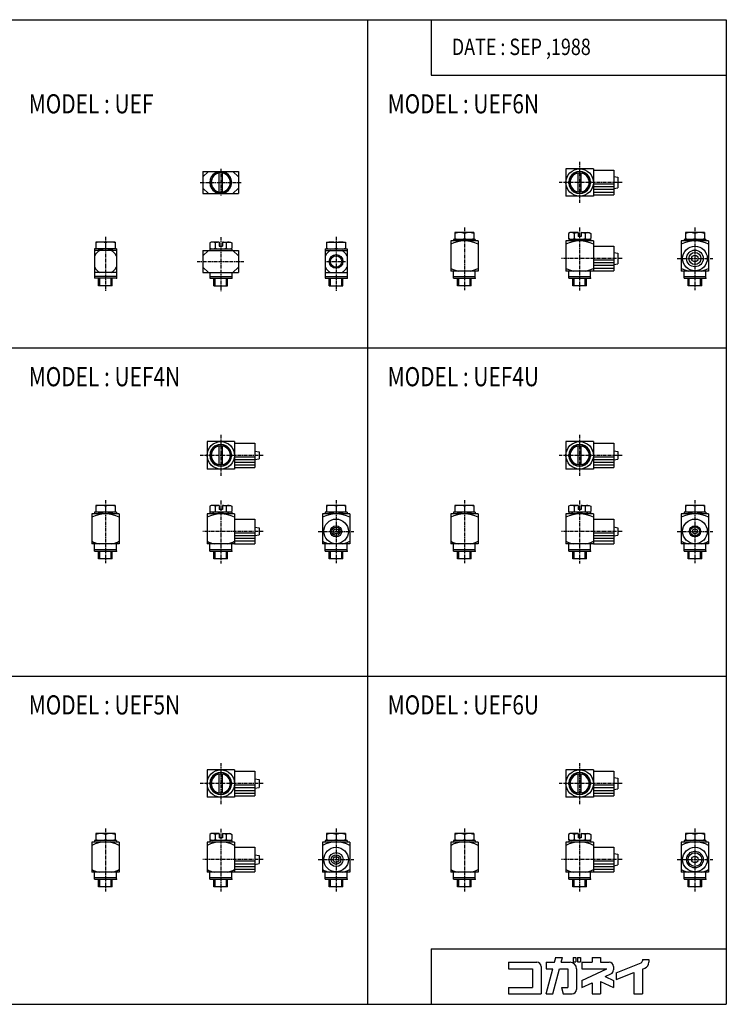
# Model space of a CAD drawing. Extents: x -262 to 262, y -180 to 180.
# Drawn here: x 4 to 262, y -180 to 180 of the extents above; entities that cross this region are included whole.
import ezdxf

# ---------------------------------------------------------------- set-up
doc = ezdxf.new("R2010")
doc.units = 0
doc.linetypes.add('CENTER', pattern=[2, 1.25, -0.25, 0.25, -0.25])
doc.layers.get('0').update_dxf_attribs({"linetype": 'CONTINUOUS'})
doc.styles.get("Standard").update_dxf_attribs({"font": 'TXT', "bigfont": 'BIGFONT'})

msp = doc.modelspace()

# ---------------------------------------------------------------- linework, layer by layer
at = {"color": 7, "linetype": 'CONTINUOUS'}
for p, q in [((-262.2472, 180), (262.2472, 180)), ((131.1236, 180), (131.1236, -180)), ((154.382, 180), (154.382, 159.7753)), ((262.2472, 180), (262.2472, -180)), ((154.382, 159.7753), (262.2472, 159.7753)), ((71.05138, 124.4933), (84.05138, 124.4933)), ((71.05138, 124.4933), (71.05138, 116.4933)), ((73.11293, 124.4933), (71.05138, 122.5549)), ((75.53064, 123.9934), (73.50991, 120.4934)), ((79.57212, 123.9934), (75.53067, 123.9934)), ((76.95138, 116.9933), (76.95138, 123.9933)), ((78.15137, 116.9933), (78.15137, 123.9933)), ((81.59286, 120.4933), (79.57213, 123.9933)), ((81.98982, 124.4933), (84.05138, 122.5548)), ((84.05138, 124.4933), (84.05138, 116.4933)), ((203.675, 125.4933), (203.675, 115.4933)), ((213.675, 125.4933), (203.675, 125.4933)), ((204.6335, 120.4933), (206.6543, 123.9933)), ((206.6543, 123.9934), (210.6957, 123.9934)), ((208.075, 116.9933), (208.075, 123.9933)), ((209.275, 116.9933), (209.275, 123.9933)), ((210.6958, 123.9934), (212.7165, 120.4934)), ((213.675, 125.4933), (213.675, 115.4933)), ((213.675, 124.9933), (221.175, 124.9933)), ((221.175, 124.9933), (221.175, 115.9933)), ((221.175, 122.6933), (222.675, 122.4289)), ((222.675, 122.4288), (222.675, 118.5578)), ((73.50995, 120.4933), (75.53068, 116.9933)), ((79.57211, 116.9933), (81.59283, 120.4933)), ((206.6543, 116.9933), (204.6335, 120.4933)), ((212.7165, 120.4933), (210.6958, 116.9933)), ((213.675, 119.9933), (221.175, 119.9933)), ((213.675, 118.9933), (221.175, 118.9933)), ((73.11293, 116.4933), (71.05138, 118.4317)), ((71.05138, 116.4933), (84.05138, 116.4933)), ((75.53069, 116.9934), (79.57214, 116.9934)), ((81.98982, 116.4933), (84.05137, 118.4317)), ((213.675, 115.4933), (203.675, 115.4933)), ((210.6957, 116.9934), (206.6543, 116.9934)), ((213.675, 117.9933), (221.175, 117.9933)), ((213.675, 116.9933), (221.175, 116.9933)), ((213.675, 115.9933), (221.175, 115.9933)), ((221.175, 118.2933), (222.675, 118.5578)), ((170.0513, 102.1933), (163.0513, 102.1933)), ((163.0513, 102.1933), (163.0513, 99.6933)), ((166.5513, 101.8807), (166.5513, 100.0059)), ((170.0513, 102.1933), (170.0513, 99.6933)), ((205.1749, 102.1933), (204.6335, 101.8807)), ((204.6335, 101.8807), (204.6335, 100.0059)), ((208.0749, 102.1933), (205.1749, 102.1933)), ((206.6542, 101.8807), (206.6542, 100.0059)), ((208.0749, 102.1933), (208.0749, 100.6933)), ((209.2749, 102.1933), (209.2749, 100.6933)), ((209.2749, 102.1933), (212.1749, 102.1933)), ((210.6957, 101.8807), (210.6957, 100.0059)), ((212.1749, 102.1933), (212.7164, 101.8806)), ((212.7164, 101.8807), (212.7164, 100.0059)), ((254.2986, 102.1933), (247.2986, 102.1933)), ((247.2986, 102.1933), (247.2986, 99.69328)), ((250.7986, 101.8807), (250.7986, 100.0059)), ((254.2986, 102.1933), (254.2986, 99.69328)), ((38.92772, 98.6933), (31.92772, 98.6933)), ((31.92772, 98.6933), (31.92772, 96.1933)), ((35.42772, 98.38069), (35.42772, 96.50591)), ((38.92772, 98.6933), (38.92772, 96.1933)), ((73.50986, 98.38067), (73.50986, 96.50591)), ((74.05133, 98.69327), (73.50988, 98.38066)), ((76.95133, 98.69328), (74.05133, 98.69328)), ((75.53059, 98.38068), (75.53059, 96.50589)), ((76.95133, 98.69328), (76.95133, 97.19328)), ((78.15133, 98.69328), (81.05133, 98.69328)), ((78.15133, 98.69328), (78.15133, 97.19328)), ((79.57206, 98.38068), (79.57206, 96.50589)), ((81.05133, 98.69328), (81.59278, 98.38068)), ((81.59278, 98.38068), (81.59278, 96.5059)), ((116.1749, 98.69328), (116.1749, 96.19328)), ((116.1749, 98.69328), (123.1749, 98.69328)), ((119.6749, 98.38068), (119.6749, 96.50589)), ((123.1749, 98.69328), (123.1749, 96.19328)), ((171.5513, 99.0933), (161.5513, 99.0933)), ((161.5513, 99.0933), (161.5513, 88.0933)), ((162.5513, 99.6933), (162.5513, 99.0933)), ((170.5513, 99.6933), (162.5513, 99.6933)), ((170.5513, 99.6933), (170.5513, 99.0933)), ((171.5513, 99.0933), (171.5513, 88.0933)), ((213.6749, 99.09328), (203.6749, 99.09328)), ((203.6749, 99.09328), (203.6749, 88.09328)), ((205.1749, 99.69325), (204.6335, 100.0059)), ((212.6749, 99.69328), (204.6749, 99.69328)), ((204.6749, 99.69328), (204.6749, 99.09328)), ((209.2749, 100.6933), (208.0749, 100.6933)), ((212.1749, 99.69328), (212.7164, 100.0059)), ((212.6749, 99.69328), (212.6749, 99.09328)), ((213.6749, 99.09328), (213.6749, 88.09328)), ((255.7986, 99.09328), (245.7986, 99.09328)), ((245.7986, 99.09328), (245.7986, 88.09328)), ((246.7986, 99.69328), (246.7986, 99.09328)), ((254.7986, 99.69328), (246.7986, 99.69328)), ((254.7986, 99.69328), (254.7986, 99.09328)), ((255.7986, 99.09328), (255.7986, 88.09328)), ((31.42772, 96.1933), (31.42772, 85.4933)), ((39.42772, 96.1933), (31.42772, 96.1933)), ((39.42772, 95.5933), (31.42772, 95.5933)), ((39.42772, 96.1933), (39.42772, 85.4933)), ((71.05133, 95.59328), (71.05133, 87.59328)), ((71.05133, 95.59328), (84.05133, 95.59328)), ((73.11289, 95.59329), (71.05134, 93.65485)), ((74.05132, 96.19328), (73.50987, 96.50589)), ((73.55133, 96.19328), (81.55133, 96.19328)), ((73.55133, 96.19328), (73.55133, 95.59328)), ((76.95133, 97.19328), (78.15133, 97.19328)), ((81.05132, 96.19328), (81.59277, 96.50588)), ((81.55133, 96.19328), (81.55133, 95.59328)), ((81.98978, 95.59329), (84.05133, 93.65485)), ((84.05133, 95.59328), (84.05133, 87.59328)), ((115.6749, 96.19328), (115.6749, 85.49329)), ((115.6749, 96.19328), (123.6749, 96.19328)), ((115.6749, 95.59328), (123.6749, 95.59328)), ((123.6749, 96.19328), (123.6749, 85.49329)), ((213.6749, 97.19328), (221.1749, 97.19328)), ((221.1749, 97.19328), (221.1749, 88.19328)), ((221.175, 94.89331), (222.675, 94.62882)), ((222.6749, 94.6288), (222.6749, 90.75778)), ((213.6749, 92.19328), (221.1749, 92.19328)), ((213.6749, 91.19328), (221.1749, 91.19328)), ((213.6749, 90.19328), (221.1749, 90.19328)), ((221.1749, 90.49328), (222.6749, 90.75777)), ((39.42772, 87.5933), (31.42772, 87.5933)), ((73.11288, 87.59328), (71.05133, 89.53173)), ((71.05133, 87.59328), (84.05133, 87.59328)), ((73.55133, 87.59328), (73.55133, 85.49329)), ((81.55133, 87.59328), (81.55133, 85.49329)), ((81.98978, 87.59329), (84.05133, 89.53174)), ((115.6749, 87.59328), (123.6749, 87.59328)), ((171.5513, 88.0933), (161.5513, 88.0933)), ((162.5513, 85.4933), (162.5513, 88.0933)), ((170.5513, 85.4933), (170.5513, 88.0933)), ((213.6749, 88.09328), (203.6749, 88.09328)), ((204.6749, 85.49329), (204.6749, 88.09328)), ((212.6749, 85.49329), (212.6749, 88.09328)), ((213.6749, 89.19328), (221.1749, 89.19328)), ((213.6749, 88.19328), (221.1749, 88.19328)), ((255.7986, 88.09328), (245.7986, 88.09328)), ((246.7986, 85.49329), (246.7986, 88.09328)), ((254.7986, 85.49329), (254.7986, 88.09328)), ((39.42772, 86.0933), (31.42772, 86.0933)), ((39.42772, 85.4933), (31.42772, 85.4933)), ((32.92772, 82.6933), (32.92772, 85.4933)), ((33.36072, 82.6933), (33.36072, 85.4933)), ((37.49472, 82.6933), (37.49472, 85.4933)), ((37.92772, 82.6933), (37.92772, 85.4933)), ((73.55133, 86.09328), (81.55133, 86.09328)), ((73.55133, 85.49329), (81.55133, 85.49329)), ((75.05133, 82.69328), (75.05133, 85.49329)), ((75.48433, 82.69328), (75.48433, 85.49329)), ((79.61833, 82.69328), (79.61833, 85.49329)), ((80.05133, 82.69328), (80.05133, 85.49329)), ((115.6749, 86.09328), (123.6749, 86.09328)), ((115.6749, 85.49329), (123.6749, 85.49329)), ((117.1749, 82.69328), (117.1749, 85.49329)), ((117.6079, 82.69328), (117.6079, 85.49329)), ((121.7419, 82.69328), (121.7419, 85.49329)), ((122.1749, 82.69328), (122.1749, 85.49329)), ((162.5513, 86.0933), (170.5513, 86.0933)), ((162.5513, 85.4933), (170.5513, 85.4933)), ((164.0513, 82.6933), (164.0513, 85.4933)), ((164.4843, 82.6933), (164.4843, 85.4933)), ((168.6183, 82.6933), (168.6183, 85.4933)), ((169.0513, 82.6933), (169.0513, 85.4933)), ((204.6749, 86.09328), (212.6749, 86.09328)), ((204.6749, 85.49329), (212.6749, 85.49329)), ((206.1749, 82.69328), (206.1749, 85.49329)), ((206.6079, 82.69328), (206.6079, 85.49329)), ((210.7419, 82.69328), (210.7419, 85.49329)), ((211.1749, 82.69328), (211.1749, 85.49329)), ((246.7986, 86.09328), (254.7986, 86.09328)), ((246.7986, 85.49329), (254.7986, 85.49329)), ((248.2986, 82.69328), (248.2986, 85.49329)), ((248.7316, 82.69328), (248.7316, 85.49329)), ((252.8656, 82.69328), (252.8656, 85.49329)), ((253.2986, 82.69328), (253.2986, 85.49329)), ((37.92772, 82.6933), (32.92772, 82.6933)), ((75.05133, 82.69328), (80.05133, 82.69328)), ((117.1749, 82.69328), (122.1749, 82.69328)), ((169.0513, 82.6933), (164.0513, 82.6933)), ((211.1749, 82.69328), (206.1749, 82.69328)), ((253.2986, 82.69328), (248.2986, 82.69328)), ((0, 60.00002), (262.2472, 60.00002)), ((72.55139, 25.71802), (72.55139, 15.71802)), ((82.55139, 25.71802), (72.55139, 25.71802)), ((82.55139, 25.71802), (82.55139, 15.71802)), ((82.55139, 25.21802), (90.05139, 25.21802)), ((90.05139, 25.21802), (90.05139, 16.21802)), ((203.675, 25.71804), (203.675, 15.71804)), ((213.675, 25.71804), (203.675, 25.71804)), ((213.675, 25.71804), (213.675, 15.71804)), ((213.675, 25.21804), (221.175, 25.21804)), ((221.175, 25.21804), (221.175, 16.21804)), ((73.50993, 20.71802), (75.53065, 24.21803)), ((75.53066, 24.21807), (79.57211, 24.21807)), ((76.95139, 17.21803), (76.95139, 24.21805)), ((78.15139, 17.21804), (78.15139, 24.21805)), ((79.57215, 24.21806), (81.59288, 20.71806)), ((90.0514, 22.21804), (91.5514, 21.95355)), ((91.55139, 21.95353), (91.55139, 19.48251)), ((204.6336, 20.71803), (206.6543, 24.21803)), ((206.6543, 24.21808), (210.6958, 24.21808)), ((208.075, 17.21805), (208.075, 24.21806)), ((209.275, 17.21805), (209.275, 24.21806)), ((210.6958, 24.21807), (212.7165, 20.71807)), ((221.175, 22.32989), (222.675, 22.0654)), ((222.675, 22.06538), (222.675, 19.37069)), ((75.53065, 17.21803), (73.50993, 20.71802)), ((81.59285, 20.71804), (79.57212, 17.21803)), ((82.55139, 20.21802), (90.05139, 20.21802)), ((82.55139, 19.21802), (90.05139, 19.21802)), ((82.55139, 18.21802), (90.05139, 18.21802)), ((90.05138, 19.21802), (91.55138, 19.48251)), ((206.6543, 17.21804), (204.6335, 20.71803)), ((212.7165, 20.71806), (210.6958, 17.21806)), ((213.675, 20.21804), (221.175, 20.21804)), ((213.675, 19.21804), (221.175, 19.21804)), ((213.675, 18.21804), (221.175, 18.21804)), ((221.175, 19.10621), (222.675, 19.3707)), ((82.55139, 15.71802), (72.55139, 15.71802)), ((79.57212, 17.21807), (75.53066, 17.21807)), ((82.55139, 17.21802), (90.05139, 17.21802)), ((82.55139, 16.21802), (90.05139, 16.21802)), ((213.675, 15.71804), (203.675, 15.71804)), ((210.6958, 17.21808), (206.6543, 17.21808)), ((213.675, 17.21804), (221.175, 17.21804)), ((213.675, 16.21804), (221.175, 16.21804)), ((38.92772, 2.41802), (31.92772, 2.41802)), ((31.92772, 2.41802), (31.92772, -0.08198)), ((35.42772, 2.10541), (35.42772, 0.23062)), ((38.92772, 2.41802), (38.92772, -0.08198)), ((74.05131, -0.082), (73.50986, 0.2306)), ((74.05133, 2.41801), (73.50988, 2.1054)), ((73.50988, 2.1054), (73.50988, 0.23061)), ((76.95133, 2.418), (74.05133, 2.418)), ((75.5306, 2.1054), (75.5306, 0.23061)), ((76.95133, 2.418), (76.95133, 0.918)), ((78.15133, 0.918), (76.95133, 0.918)), ((78.15133, 2.418), (78.15133, 0.918)), ((78.15133, 2.418), (81.05133, 2.418)), ((79.57207, 2.1054), (79.57207, 0.23061)), ((81.05132, 2.41799), (81.59277, 2.10539)), ((81.05133, -0.08199), (81.59278, 0.23061)), ((81.5928, 2.10539), (81.5928, 0.23062)), ((123.1749, 2.418), (116.1749, 2.418)), ((116.1749, 2.418), (116.1749, -0.082)), ((119.6749, 2.1054), (119.6749, 0.23061)), ((123.1749, 2.418), (123.1749, -0.082)), ((170.0513, 2.41802), (163.0513, 2.41802)), ((163.0513, 2.41802), (163.0513, -0.08198)), ((166.5513, 2.10541), (166.5513, 0.23062)), ((170.0513, 2.41802), (170.0513, -0.08198)), ((205.1749, 2.41801), (204.6335, 2.10541)), ((204.6335, 2.1054), (204.6335, 0.23061)), ((205.1749, -0.08202), (204.6335, 0.23059)), ((208.0749, 2.418), (205.1749, 2.418)), ((206.6542, 2.1054), (206.6542, 0.23061)), ((208.0749, 2.418), (208.0749, 0.918)), ((209.2749, 0.918), (208.0749, 0.918)), ((209.2749, 2.418), (209.2749, 0.918)), ((209.2749, 2.418), (212.1749, 2.418)), ((210.6957, 2.1054), (210.6957, 0.23061)), ((212.1749, 2.41798), (212.7164, 2.10537)), ((212.1749, -0.082), (212.7164, 0.2306)), ((212.7164, 2.10539), (212.7164, 0.23062)), ((254.2986, 2.418), (247.2986, 2.418)), ((247.2986, 2.418), (247.2986, -0.082)), ((250.7986, 2.1054), (250.7986, 0.23061)), ((254.2986, 2.418), (254.2986, -0.082)), ((40.42772, -0.68198), (30.42772, -0.68198)), ((30.42772, -0.68198), (30.42772, -11.68198)), ((31.42772, -0.08198), (31.42772, -0.68198)), ((39.42772, -0.08198), (31.42772, -0.08198)), ((39.42772, -0.08198), (39.42772, -0.68198)), ((40.42772, -0.68198), (40.42772, -11.68198)), ((82.55133, -0.682), (72.55133, -0.682)), ((72.55133, -0.682), (72.55133, -11.682)), ((81.55133, -0.082), (73.55133, -0.082)), ((73.55133, -0.082), (73.55133, -0.682)), ((81.55133, -0.082), (81.55133, -0.682)), ((82.55133, -0.682), (82.55133, -11.682)), ((82.55133, -2.582), (90.05133, -2.582)), ((90.05133, -2.582), (90.05133, -11.582)), ((124.6749, -0.682), (114.6749, -0.682)), ((114.6749, -0.682), (114.6749, -11.682)), ((115.6749, -0.082), (115.6749, -0.682)), ((123.6749, -0.082), (115.6749, -0.082)), ((123.6749, -0.082), (123.6749, -0.682)), ((124.6749, -0.682), (124.6749, -11.682)), ((171.5513, -0.68198), (161.5513, -0.68198)), ((161.5513, -0.68198), (161.5513, -11.68198)), ((162.5513, -0.08198), (162.5513, -0.68198)), ((170.5513, -0.08198), (162.5513, -0.08198)), ((170.5513, -0.08198), (170.5513, -0.68198)), ((171.5513, -0.68198), (171.5513, -11.68198)), ((213.6749, -0.682), (203.6749, -0.682)), ((203.6749, -0.682), (203.6749, -11.682)), ((212.6749, -0.082), (204.6749, -0.082)), ((204.6749, -0.082), (204.6749, -0.682)), ((212.6749, -0.082), (212.6749, -0.682)), ((213.6749, -0.682), (213.6749, -11.682)), ((213.6749, -2.582), (221.1749, -2.582)), ((221.1749, -2.582), (221.1749, -11.582)), ((255.7986, -0.682), (245.7986, -0.682)), ((245.7986, -0.682), (245.7986, -11.682)), ((246.7986, -0.082), (246.7986, -0.682)), ((254.7986, -0.082), (246.7986, -0.082)), ((254.7986, -0.082), (254.7986, -0.682)), ((255.7986, -0.682), (255.7986, -11.682)), ((90.05133, -5.58199), (91.55133, -5.84648)), ((91.55133, -5.84649), (91.55133, -8.31751)), ((221.175, -5.47016), (222.675, -5.73465)), ((222.6749, -5.73465), (222.6749, -8.42934)), ((82.55133, -7.582), (90.05133, -7.582)), ((82.55133, -8.582), (90.05133, -8.582)), ((82.55133, -9.582), (90.05133, -9.582)), ((82.55133, -10.582), (90.05133, -10.582)), ((90.05132, -8.582), (91.55132, -8.31751)), ((213.6749, -7.582), (221.1749, -7.582)), ((213.6749, -8.582), (221.1749, -8.582)), ((213.6749, -9.582), (221.1749, -9.582)), ((213.6749, -10.582), (221.1749, -10.582)), ((221.175, -8.69383), (222.675, -8.42934)), ((40.42772, -11.68198), (30.42772, -11.68198)), ((31.42772, -14.28198), (31.42772, -11.68198)), ((31.42772, -13.68198), (39.42772, -13.68198)), ((31.42772, -14.28198), (39.42772, -14.28198)), ((32.92772, -17.08198), (32.92772, -14.28198)), ((33.36072, -17.08198), (33.36072, -14.28198)), ((37.49472, -17.08198), (37.49472, -14.28198)), ((37.92772, -17.08198), (37.92772, -14.28198)), ((39.42772, -14.28198), (39.42772, -11.68198)), ((82.55133, -11.682), (72.55133, -11.682)), ((73.55133, -14.282), (73.55133, -11.682)), ((73.55133, -13.682), (81.55133, -13.682)), ((73.55133, -14.282), (81.55133, -14.282)), ((75.05133, -17.082), (75.05133, -14.282)), ((75.48433, -17.082), (75.48433, -14.282)), ((79.61833, -17.082), (79.61833, -14.282)), ((80.05133, -17.082), (80.05133, -14.282)), ((81.55133, -14.282), (81.55133, -11.682)), ((82.55133, -11.582), (90.05133, -11.582)), ((124.6749, -11.682), (114.6749, -11.682)), ((115.6749, -14.282), (115.6749, -11.682)), ((115.6749, -13.682), (123.6749, -13.682)), ((115.6749, -14.282), (123.6749, -14.282)), ((117.1749, -17.082), (117.1749, -14.282)), ((117.6079, -17.082), (117.6079, -14.282)), ((121.7419, -17.082), (121.7419, -14.282)), ((122.1749, -17.082), (122.1749, -14.282)), ((123.6749, -14.282), (123.6749, -11.682)), ((171.5513, -11.68198), (161.5513, -11.68198)), ((162.5513, -14.28198), (162.5513, -11.68198)), ((162.5513, -13.68198), (170.5513, -13.68198)), ((162.5513, -14.28198), (170.5513, -14.28198)), ((164.0513, -17.08198), (164.0513, -14.28198)), ((164.4843, -17.08198), (164.4843, -14.28198)), ((168.6183, -17.08198), (168.6183, -14.28198)), ((169.0513, -17.08198), (169.0513, -14.28198)), ((170.5513, -14.28198), (170.5513, -11.68198)), ((213.6749, -11.682), (203.6749, -11.682)), ((204.6749, -14.282), (204.6749, -11.682)), ((204.6749, -13.682), (212.6749, -13.682)), ((204.6749, -14.282), (212.6749, -14.282)), ((206.1749, -17.082), (206.1749, -14.282)), ((206.6079, -17.082), (206.6079, -14.282)), ((210.7419, -17.082), (210.7419, -14.282)), ((211.1749, -17.082), (211.1749, -14.282)), ((212.6749, -14.282), (212.6749, -11.682)), ((213.6749, -11.582), (221.1749, -11.582)), ((255.7986, -11.682), (245.7986, -11.682)), ((246.7986, -14.282), (246.7986, -11.682)), ((246.7986, -13.682), (254.7986, -13.682)), ((246.7986, -14.282), (254.7986, -14.282)), ((248.2986, -17.082), (248.2986, -14.282)), ((248.7316, -17.082), (248.7316, -14.282)), ((252.8656, -17.082), (252.8656, -14.282)), ((253.2986, -17.082), (253.2986, -14.282)), ((254.7986, -14.282), (254.7986, -11.682)), ((37.92772, -17.08198), (32.92772, -17.08198)), ((80.05133, -17.082), (75.05133, -17.082)), ((122.1749, -17.082), (117.1749, -17.082)), ((169.0513, -17.08198), (164.0513, -17.08198)), ((211.1749, -17.082), (206.1749, -17.082)), ((253.2986, -17.082), (248.2986, -17.082)), ((0, -60.00002), (262.2472, -60.00002)), ((72.55139, -94.28201), (72.55139, -104.282)), ((82.55139, -94.28201), (72.55139, -94.28201)), ((73.50993, -99.282), (75.53066, -95.78199)), ((75.53066, -95.78197), (79.57211, -95.78197)), ((76.95139, -102.782), (76.95139, -95.78199)), ((78.15139, -102.782), (78.15139, -95.78199)), ((79.57215, -95.78199), (81.59287, -99.28198)), ((82.55139, -94.28201), (82.55139, -104.282)), ((82.55139, -94.78201), (90.05139, -94.78201)), ((90.05139, -94.78201), (90.05139, -103.782)), ((203.675, -94.28199), (203.675, -104.282)), ((213.675, -94.28199), (203.675, -94.28199)), ((204.6336, -99.28198), (206.6543, -95.78198)), ((206.6543, -95.78194), (210.6958, -95.78194)), ((208.075, -102.782), (208.075, -95.78197)), ((209.275, -102.782), (209.275, -95.78197)), ((210.6958, -95.78197), (212.7165, -99.28197)), ((213.675, -94.28199), (213.675, -104.282)), ((213.675, -94.78199), (221.175, -94.78199)), ((221.175, -94.78199), (221.175, -103.782)), ((221.175, -97.04647), (222.675, -97.31096)), ((75.53065, -102.782), (73.50993, -99.28199)), ((81.59285, -99.28201), (79.57212, -102.782)), ((82.55139, -99.78201), (90.05139, -99.78201)), ((82.55139, -100.782), (90.05139, -100.782)), ((90.05139, -101.032), (91.55139, -100.7675)), ((90.0514, -97.532), (91.5514, -97.79649)), ((91.55139, -97.79651), (91.55139, -100.7675)), ((206.6543, -102.782), (204.6335, -99.28199)), ((212.7165, -99.28198), (210.6958, -102.782)), ((213.675, -99.78199), (221.175, -99.78199)), ((213.675, -100.782), (221.175, -100.782)), ((222.675, -97.31097), (222.675, -101.253)), ((82.55139, -104.282), (72.55139, -104.282)), ((79.57212, -102.782), (75.53066, -102.782)), ((82.55139, -101.782), (90.05139, -101.782)), ((82.55139, -102.782), (90.05139, -102.782)), ((82.55139, -103.782), (90.05139, -103.782)), ((213.675, -104.282), (203.675, -104.282)), ((210.6958, -102.7819), (206.6543, -102.7819)), ((213.675, -101.782), (221.175, -101.782)), ((213.675, -102.782), (221.175, -102.782)), ((213.675, -103.782), (221.175, -103.782)), ((221.175, -101.5175), (222.675, -101.253)), ((38.92772, -117.582), (31.92772, -117.582)), ((31.92772, -117.582), (31.92772, -120.082)), ((35.42772, -117.8946), (35.42772, -119.7694)), ((38.92772, -117.582), (38.92772, -120.082)), ((74.05133, -117.582), (73.50988, -117.8946)), ((73.50988, -117.8946), (73.50988, -119.7694)), ((76.95133, -117.582), (74.05133, -117.582)), ((75.5306, -117.8946), (75.5306, -119.7694)), ((76.95133, -117.582), (76.95133, -119.082)), ((78.15133, -117.582), (78.15133, -119.082)), ((78.15133, -117.582), (81.05133, -117.582)), ((79.57207, -117.8946), (79.57207, -119.7694)), ((81.05133, -117.582), (81.59278, -117.8946)), ((81.5928, -117.8946), (81.5928, -119.7694)), ((123.1749, -117.582), (116.1749, -117.582)), ((116.1749, -117.582), (116.1749, -120.082)), ((119.6749, -117.8946), (119.6749, -119.7694)), ((123.1749, -117.582), (123.1749, -120.082)), ((170.0513, -117.582), (163.0513, -117.582)), ((163.0513, -117.582), (163.0513, -120.082)), ((166.5513, -117.8946), (166.5513, -119.7694)), ((170.0513, -117.582), (170.0513, -120.082)), ((205.1749, -117.582), (204.6335, -117.8946)), ((204.6335, -117.8946), (204.6335, -119.7694)), ((208.0749, -117.582), (205.1749, -117.582)), ((206.6542, -117.8946), (206.6542, -119.7694)), ((208.0749, -117.582), (208.0749, -119.082)), ((209.2749, -117.582), (209.2749, -119.082)), ((209.2749, -117.582), (212.1749, -117.582)), ((210.6957, -117.8946), (210.6957, -119.7694)), ((212.1749, -117.582), (212.7164, -117.8946)), ((212.7164, -117.8946), (212.7164, -119.7694)), ((254.2986, -117.582), (247.2986, -117.582)), ((247.2986, -117.582), (247.2986, -120.082)), ((250.7986, -117.8946), (250.7986, -119.7694)), ((254.2986, -117.582), (254.2986, -120.082)), ((40.42772, -120.682), (30.42772, -120.682)), ((30.42772, -120.682), (30.42772, -131.682)), ((31.42772, -120.082), (31.42772, -120.682)), ((39.42772, -120.082), (31.42772, -120.082)), ((39.42772, -120.082), (39.42772, -120.682)), ((40.42772, -120.682), (40.42772, -131.682)), ((82.55133, -120.682), (72.55133, -120.682)), ((72.55133, -120.682), (72.55133, -131.682)), ((74.05131, -120.082), (73.50986, -119.7694)), ((81.55133, -120.082), (73.55133, -120.082)), ((73.55133, -120.082), (73.55133, -120.682)), ((78.15133, -119.082), (76.95133, -119.082)), ((81.05133, -120.082), (81.59278, -119.7694)), ((81.55133, -120.082), (81.55133, -120.682)), ((82.55133, -120.682), (82.55133, -131.682)), ((124.6749, -120.682), (114.6749, -120.682)), ((114.6749, -120.682), (114.6749, -131.682)), ((115.6749, -120.082), (115.6749, -120.682)), ((123.6749, -120.082), (115.6749, -120.082)), ((123.6749, -120.082), (123.6749, -120.682)), ((124.6749, -120.682), (124.6749, -131.682)), ((171.5513, -120.682), (161.5513, -120.682)), ((161.5513, -120.682), (161.5513, -131.682)), ((162.5513, -120.082), (162.5513, -120.682)), ((170.5513, -120.082), (162.5513, -120.082)), ((170.5513, -120.082), (170.5513, -120.682)), ((171.5513, -120.682), (171.5513, -131.682)), ((213.6749, -120.682), (203.6749, -120.682)), ((203.6749, -120.682), (203.6749, -131.682)), ((205.1749, -120.082), (204.6334, -119.7694)), ((212.6749, -120.082), (204.6749, -120.082)), ((204.6749, -120.082), (204.6749, -120.682)), ((209.2749, -119.082), (208.0749, -119.082)), ((212.1749, -120.082), (212.7164, -119.7694)), ((212.6749, -120.082), (212.6749, -120.682)), ((213.6749, -120.682), (213.6749, -131.682)), ((255.7986, -120.682), (245.7986, -120.682)), ((245.7986, -120.682), (245.7986, -131.682)), ((246.7986, -120.082), (246.7986, -120.682)), ((254.7986, -120.082), (246.7986, -120.082)), ((254.7986, -120.082), (254.7986, -120.682)), ((255.7986, -120.682), (255.7986, -131.682)), ((82.55133, -122.582), (90.05133, -122.582)), ((90.05133, -122.582), (90.05133, -131.582)), ((90.05134, -125.332), (91.55134, -125.5965)), ((91.55133, -125.5965), (91.55133, -128.5675)), ((213.6749, -122.582), (221.1749, -122.582)), ((221.1749, -122.582), (221.1749, -131.582)), ((221.175, -124.8465), (222.675, -125.111)), ((222.6749, -125.111), (222.6749, -129.053)), ((82.55133, -127.582), (90.05133, -127.582)), ((82.55133, -128.582), (90.05133, -128.582)), ((82.55133, -129.582), (90.05133, -129.582)), ((90.05132, -128.832), (91.55132, -128.5675)), ((213.6749, -127.582), (221.1749, -127.582)), ((213.6749, -128.582), (221.1749, -128.582)), ((213.6749, -129.582), (221.1749, -129.582)), ((221.1749, -129.3175), (222.6749, -129.053)), ((40.42772, -131.682), (30.42772, -131.682)), ((31.42772, -134.282), (31.42772, -131.682)), ((39.42772, -134.282), (39.42772, -131.682)), ((82.55133, -131.682), (72.55133, -131.682)), ((73.55133, -134.282), (73.55133, -131.682)), ((81.55133, -134.282), (81.55133, -131.682)), ((82.55133, -130.582), (90.05133, -130.582)), ((82.55133, -131.582), (90.05133, -131.582)), ((124.6749, -131.682), (114.6749, -131.682)), ((115.6749, -134.282), (115.6749, -131.682)), ((123.6749, -134.282), (123.6749, -131.682)), ((171.5513, -131.682), (161.5513, -131.682)), ((162.5513, -134.282), (162.5513, -131.682)), ((170.5513, -134.282), (170.5513, -131.682)), ((213.6749, -131.682), (203.6749, -131.682)), ((204.6749, -134.282), (204.6749, -131.682)), ((212.6749, -134.282), (212.6749, -131.682)), ((213.6749, -130.582), (221.1749, -130.582)), ((213.6749, -131.582), (221.1749, -131.582)), ((255.7986, -131.682), (245.7986, -131.682)), ((246.7986, -134.282), (246.7986, -131.682)), ((254.7986, -134.282), (254.7986, -131.682)), ((31.42772, -133.682), (39.42772, -133.682)), ((31.42772, -134.282), (39.42772, -134.282)), ((32.92772, -137.082), (32.92772, -134.282)), ((33.36072, -137.082), (33.36072, -134.282)), ((37.49472, -137.082), (37.49472, -134.282)), ((37.92772, -137.082), (37.92772, -134.282)), ((73.55133, -133.682), (81.55133, -133.682)), ((73.55133, -134.282), (81.55133, -134.282)), ((75.05133, -137.082), (75.05133, -134.282)), ((75.48433, -137.082), (75.48433, -134.282)), ((79.61833, -137.082), (79.61833, -134.282)), ((80.05133, -137.082), (80.05133, -134.282)), ((115.6749, -133.682), (123.6749, -133.682)), ((115.6749, -134.282), (123.6749, -134.282)), ((117.1749, -137.082), (117.1749, -134.282)), ((117.6079, -137.082), (117.6079, -134.282)), ((121.7419, -137.082), (121.7419, -134.282)), ((122.1749, -137.082), (122.1749, -134.282)), ((162.5513, -133.682), (170.5513, -133.682)), ((162.5513, -134.282), (170.5513, -134.282)), ((164.0513, -137.082), (164.0513, -134.282)), ((164.4843, -137.082), (164.4843, -134.282)), ((168.6183, -137.082), (168.6183, -134.282)), ((169.0513, -137.082), (169.0513, -134.282)), ((204.6749, -133.682), (212.6749, -133.682)), ((204.6749, -134.282), (212.6749, -134.282)), ((206.1749, -137.082), (206.1749, -134.282)), ((206.6079, -137.082), (206.6079, -134.282)), ((210.7419, -137.082), (210.7419, -134.282)), ((211.1749, -137.082), (211.1749, -134.282)), ((246.7986, -133.682), (254.7986, -133.682)), ((246.7986, -134.282), (254.7986, -134.282)), ((248.2986, -137.082), (248.2986, -134.282)), ((248.7316, -137.082), (248.7316, -134.282)), ((252.8656, -137.082), (252.8656, -134.282)), ((253.2986, -137.082), (253.2986, -134.282)), ((37.92772, -137.082), (32.92772, -137.082)), ((80.05133, -137.082), (75.05133, -137.082)), ((122.1749, -137.082), (117.1749, -137.082)), ((169.0513, -137.082), (164.0513, -137.082)), ((211.1749, -137.082), (206.1749, -137.082)), ((253.2986, -137.082), (248.2986, -137.082)), ((154.382, -159.7753), (262.2472, -159.7753)), ((154.382, -159.7753), (154.382, -180)), ((182.7034, -164.6383), (193.0652, -164.6383)), ((182.7034, -164.6383), (182.7034, -166.9844)), ((196.3888, -164.6383), (196.3888, -166.9844)), ((196.3888, -164.6383), (199.4796, -164.6383)), ((199.4796, -164.6384), (199.9458, -162.8984)), ((199.7572, -162.8984), (202.3746, -162.8984)), ((201.9082, -164.6382), (202.3744, -162.8982)), ((201.9084, -164.6383), (205.1865, -164.6383)), ((206.2618, -162.8984), (207.2589, -162.8984)), ((206.2618, -162.8984), (206.2618, -164.4624)), ((206.2618, -164.4624), (207.2589, -164.4624)), ((207.2589, -162.8984), (207.2589, -164.4624)), ((207.8454, -162.8984), (207.8454, -164.4624)), ((207.8454, -162.8984), (208.9598, -162.8984)), ((207.8454, -164.4624), (208.9598, -164.4624)), ((208.9598, -162.8984), (208.9598, -164.4624)), ((209.4877, -164.6383), (213.2023, -164.6383)), ((209.4877, -164.6383), (209.4877, -166.9844)), ((213.2023, -162.8984), (213.2023, -164.6383)), ((213.2023, -162.8984), (216.3303, -162.8984)), ((216.3303, -162.8984), (216.3303, -164.6383)), ((216.3303, -164.6383), (219.4585, -164.6383)), ((222.0001, -168.4484), (231.0869, -164.8345)), ((231.5798, -163.6022), (233.9258, -163.6022)), ((231.5798, -163.6022), (231.5798, -164.1077)), ((233.9258, -163.6022), (233.9258, -164.6383)), ((182.7034, -166.9844), (191.5012, -166.9844)), ((191.5012, -166.9844), (191.5012, -173.8271)), ((194.6293, -166.2024), (194.6293, -176.1732)), ((196.3887, -176.1731), (198.8509, -166.9843)), ((196.3888, -166.9844), (198.8509, -166.9844)), ((198.8178, -176.1733), (201.2799, -166.9845)), ((201.2798, -166.9844), (204.4045, -166.9844)), ((204.4045, -166.9844), (204.4045, -173.8271)), ((207.5326, -166.9844), (207.5326, -174.6092)), ((209.4877, -166.9844), (218.6106, -166.9844)), ((209.4879, -171.2387), (218.6108, -166.9846)), ((218.031, -169.8436), (220.1197, -168.8696)), ((221.0225, -166.2024), (221.0225, -167.4519)), ((222.0001, -170.9732), (228.4517, -168.4073)), ((222.0001, -168.4483), (222.0001, -170.9731)), ((228.4517, -168.4072), (228.4517, -176.1732)), ((231.5798, -167.1632), (231.5798, -176.1732)), ((231.5801, -167.1633), (232.4471, -166.8185)), ((209.4875, -173.827), (213.2022, -172.0948)), ((209.4877, -171.2385), (209.4877, -173.8271)), ((213.2023, -172.095), (213.2023, -176.1732)), ((216.3302, -171.6391), (221.0225, -173.827)), ((216.3303, -171.6392), (216.3303, -176.1732)), ((218.0311, -169.8436), (221.0228, -171.2387)), ((221.0225, -171.2385), (221.0225, -173.8271)), ((182.7034, -173.8271), (191.5012, -173.8271)), ((182.7034, -173.8271), (182.7034, -176.1732)), ((182.7034, -176.1732), (194.6293, -176.1732)), ((196.3888, -176.1732), (198.8176, -176.1732)), ((202.0583, -173.8271), (202.6869, -176.1731)), ((202.0584, -173.8271), (204.4045, -173.8271)), ((202.6871, -176.1732), (205.9686, -176.1732)), ((213.2023, -176.1732), (216.3303, -176.1732)), ((228.4517, -176.1732), (231.5798, -176.1732)), ((-262.2472, -180), (262.2472, -180))]:
    msp.add_line(p, q, dxfattribs=at)
at = {"color": 2, "linetype": 'CENTER'}
for p, q in [((208.675, 127.9933), (208.675, 112.9933)), ((77.55138, 125.4933), (77.55138, 115.4933)), ((70.05138, 120.4933), (85.05138, 120.4933)), ((224.215, 120.4933), (201.175, 120.4933)), ((166.5513, 104.0728), (166.5513, 81.0701)), ((208.6749, 103.9798), (208.6749, 80.98257)), ((250.7986, 104.0728), (250.7986, 81.07008)), ((35.42772, 100.5728), (35.42772, 80.76098)), ((77.55133, 100.4798), (77.55133, 80.76096)), ((119.6749, 100.5728), (119.6749, 80.76096)), ((68.88697, 91.59328), (85.998, 91.59328)), ((116.1749, 91.59328), (123.1749, 91.59328)), ((224.1873, 92.69328), (202.0949, 92.69328)), ((244.2986, 92.69328), (257.2986, 92.69328)), ((77.55139, 28.21802), (77.55139, 13.21802)), ((208.675, 28.21804), (208.675, 13.21804)), ((93.09139, 20.71802), (70.05139, 20.71802)), ((224.215, 20.71804), (201.175, 20.71804)), ((35.42772, 4.2975), (35.42772, -18.70519)), ((77.55133, 4.20447), (77.55133, -18.79272)), ((119.6749, 4.29748), (119.6749, -18.7052)), ((166.5513, 4.2975), (166.5513, -18.70519)), ((208.6749, 4.20447), (208.6749, -18.79272)), ((250.7986, 4.29748), (250.7986, -18.7052)), ((93.06373, -7.082), (70.97133, -7.082)), ((113.1749, -7.082), (126.1749, -7.082)), ((224.1873, -7.082), (202.0949, -7.082)), ((244.2986, -7.082), (257.2986, -7.082)), ((77.55139, -91.78201), (77.55139, -106.782)), ((208.675, -91.78199), (208.675, -106.782)), ((93.09139, -99.28201), (70.05139, -99.28201)), ((224.215, -99.28199), (201.175, -99.28199)), ((35.42772, -115.7025), (35.42772, -138.7052)), ((77.55133, -115.7956), (77.55133, -138.7927)), ((119.6749, -115.7025), (119.6749, -138.7052)), ((166.5513, -115.7025), (166.5513, -138.7052)), ((208.6749, -115.7956), (208.6749, -138.7927)), ((250.7986, -115.7025), (250.7986, -138.7052)), ((93.06373, -127.082), (70.97133, -127.082)), ((113.1749, -127.082), (126.1749, -127.082)), ((224.1873, -127.082), (202.0949, -127.082)), ((244.2986, -127.082), (257.2986, -127.082))]:
    msp.add_line(p, q, dxfattribs=at)
at = {"color": 7, "linetype": 'CONTINUOUS'}
for centre, radius in [((208.675, 120.4933), 5), ((119.6749, 91.59328), 2.5), ((119.6749, 91.59328), 2.067), ((250.7986, 92.69328), 4.5), ((250.7986, 92.69328), 3.05), ((250.7986, 92.69328), 2.2), ((250.7986, 92.69328), 1.2), ((77.55139, 20.71802), 5), ((208.675, 20.71804), 5), ((119.6749, -7.082), 4.5), ((250.7986, -7.082), 4.5), ((119.6749, -7.082), 2.05), ((119.6749, -7.082), 1.5), ((119.6749, -7.082), 0.9), ((250.7986, -7.082), 2.05), ((250.7986, -7.082), 1.7), ((250.7986, -7.082), 0.9), ((77.55139, -99.28201), 5), ((208.675, -99.28199), 5), ((119.6749, -127.082), 4.5), ((119.6749, -127.082), 2.55), ((119.6749, -127.082), 1.75), ((250.7986, -127.082), 4.5), ((250.7986, -127.082), 3.05), ((250.7986, -127.082), 2.5), ((250.7986, -127.082), 1.2), ((119.6749, -127.082), 1.05)]:
    msp.add_circle(centre, radius, dxfattribs=at)
for centre, radius, start, end in [((77.55138, 120.4933), 4, 121.045, 178.955), ((77.55138, 120.4933), 3.5, 99.87086, 260.1291), ((77.55138, 120.4933), 4, 61.04496, 118.955), ((77.55138, 120.4933), 3.5, 279.8707, 80.12901), ((77.55138, 120.4933), 4, 1.04502, 58.95499), ((208.675, 120.4933), 3.99999, 121.0449, 178.955), ((208.675, 120.4933), 3.5, 99.87099, 260.1292), ((208.675, 120.4933), 4, 61.04496, 118.955), ((208.675, 120.4933), 3.5, 279.8707, 80.12901), ((208.675, 120.4933), 3.99999, 1.04491, 58.9549), ((77.55138, 120.4933), 4, 181.045, 238.955), ((77.55138, 120.4933), 4, 301.045, 358.955), ((208.675, 120.4933), 3.99999, 181.045, 238.9549), ((208.675, 120.4933), 3.99999, 301.0449, 358.955), ((77.55138, 120.4933), 4, 241.0449, 298.955), ((208.675, 120.4933), 4, 241.0449, 298.955), ((164.8013, 97.13869), 5.05461, 69.7438, 110.2562), ((168.3013, 97.13869), 5.05461, 69.7438, 110.2562), ((205.6439, 100.4042), 1.78907, 55.61572, 89.99999), ((208.675, 95.50585), 6.68744, 95.14758, 107.5879), ((208.6749, 95.50585), 6.68744, 72.41208, 84.85242), ((211.706, 100.4042), 1.78908, 89.99999, 124.3843), ((249.0486, 97.13867), 5.05461, 69.7438, 110.2562), ((252.5486, 97.13867), 5.05461, 69.7438, 110.2562), ((33.67772, 93.63869), 5.05461, 69.7438, 110.2562), ((37.17772, 93.63869), 5.05461, 69.74377, 110.2561), ((74.52024, 96.90421), 1.78907, 55.61552, 89.99999), ((77.55134, 92.00585), 6.68744, 95.14758, 107.5879), ((77.55132, 92.00585), 6.68744, 72.41208, 84.85242), ((80.58242, 96.90421), 1.78908, 89.99999, 124.3843), ((117.9249, 93.63867), 5.05461, 69.7438, 110.2562), ((121.4249, 93.63867), 5.05462, 69.74372, 110.2562), ((166.5513, 88.0933), 11, 62.9643, 117.0357), ((164.8013, 104.7479), 5.05461, 249.7438, 290.2562), ((168.3013, 104.7479), 5.05462, 249.7438, 290.2562), ((208.6749, 88.09328), 11, 62.9643, 117.0357), ((205.6439, 101.4824), 1.78908, 270, 304.3843), ((208.675, 106.3807), 6.68744, 252.4122, 287.5879), ((211.706, 101.4824), 1.78907, 235.6157, 270), ((250.7986, 88.09328), 11, 62.9643, 117.0357), ((249.0486, 104.7479), 5.05461, 249.7438, 290.2562), ((252.5486, 104.7479), 5.05462, 249.7438, 290.2562), ((35.42772, 91.5933), 4.5, 117.266, 152.7339), ((33.67772, 101.2479), 5.05461, 249.7437, 290.2561), ((37.17772, 101.2479), 5.05462, 249.7439, 290.2562), ((35.42772, 91.5933), 4.5, 27.26606, 62.73394), ((74.52024, 97.98236), 1.78908, 270, 304.3841), ((77.55132, 102.8807), 6.68744, 252.412, 287.5878), ((80.58242, 97.98236), 1.78907, 235.6155, 270), ((119.6749, 91.59328), 4.5, 117.2661, 152.7339), ((117.9249, 101.2479), 5.05462, 249.7437, 290.2561), ((121.4249, 101.2479), 5.05462, 249.7438, 290.2563), ((119.6749, 91.59328), 4.5, 27.26606, 62.73394), ((35.42772, 91.5933), 4.5, 207.2661, 242.7339), ((35.42772, 91.5933), 4.5, 297.2661, 332.7339), ((119.6749, 91.59328), 4.5, 207.2661, 242.7339), ((119.6749, 91.59328), 4.5, 297.2661, 332.7339), ((166.5513, 98.85202), 11, 242.9643, 257.9773), ((166.5513, 98.85202), 11, 282.0227, 297.0357), ((208.6749, 98.85201), 11, 242.9643, 257.9773), ((208.6749, 98.85201), 11, 282.0227, 297.0357), ((250.7986, 98.85201), 11, 242.9643, 257.9773), ((250.7986, 98.85201), 11, 282.0227, 297.0357), ((77.55139, 20.71802), 4, 121.045, 178.955), ((77.55139, 20.71802), 3.5, 99.87099, 260.1291), ((77.55139, 20.71802), 4, 61.04496, 118.955), ((77.55139, 20.71802), 3.5, 279.8708, 80.12913), ((77.55139, 20.71802), 4, 1.04497, 58.95501), ((208.675, 20.71804), 4, 121.0449, 178.955), ((208.675, 20.71804), 3.5, 99.87099, 260.1292), ((208.675, 20.71804), 4, 61.04496, 118.955), ((208.675, 20.71804), 3.5, 279.8707, 80.12901), ((208.675, 20.71804), 3.99999, 1.04497, 58.95491), ((77.55139, 20.71802), 4, 181.045, 238.955), ((77.55139, 20.71802), 4, 301.045, 358.955), ((208.675, 20.71804), 3.99999, 181.045, 238.9549), ((208.675, 20.71804), 4, 301.0449, 358.955), ((77.55139, 20.71802), 4, 241.0449, 298.955), ((208.675, 20.71804), 4, 241.0449, 298.955), ((33.67772, 4.97263), 5.05461, 249.7437, 290.2561), ((33.67772, -2.6366), 5.05461, 69.74382, 110.2562), ((37.17772, 4.97263), 5.05461, 249.7438, 290.2562), ((37.17772, -2.6366), 5.05461, 69.74377, 110.2561), ((74.52024, 0.62893), 1.78908, 55.61557, 89.99999), ((74.52024, 1.70708), 1.78908, 270, 304.3844), ((77.55134, -4.26943), 6.68744, 95.14758, 107.5879), ((77.55134, 6.60544), 6.68744, 252.4121, 287.588), ((77.55132, -4.26943), 6.68744, 72.41207, 84.85242), ((80.58242, 0.62893), 1.78907, 89.99999, 124.3842), ((80.58242, 1.70708), 1.78907, 235.6158, 270), ((117.9249, 4.97261), 5.05462, 249.7437, 290.2561), ((117.9249, -2.63661), 5.05461, 69.74382, 110.2562), ((121.4249, -2.63661), 5.05462, 69.74373, 110.2562), ((121.4249, 4.97261), 5.05462, 249.7438, 290.2563), ((164.8013, -2.6366), 5.05461, 69.74382, 110.2562), ((164.8013, 4.97263), 5.05461, 249.7438, 290.2562), ((168.3013, -2.6366), 5.05461, 69.74381, 110.2562), ((168.3013, 4.97263), 5.05462, 249.7438, 290.2562), ((205.6439, 0.62893), 1.78907, 55.61577, 89.99999), ((205.6439, 1.70708), 1.78908, 270, 304.3842), ((208.675, -4.26943), 6.68744, 95.14758, 107.5879), ((208.675, 6.60544), 6.68744, 252.4122, 287.5879), ((208.6749, -4.26943), 6.68744, 72.41207, 84.85242), ((211.706, 0.62893), 1.78907, 89.99999, 124.3842), ((211.706, 1.70708), 1.78907, 235.6158, 270), ((249.0486, -2.63661), 5.05461, 69.74382, 110.2562), ((249.0486, 4.97261), 5.05461, 249.7438, 290.2562), ((252.5486, -2.63661), 5.05461, 69.74381, 110.2562), ((252.5486, 4.97261), 5.05462, 249.7438, 290.2562), ((35.42772, -11.68198), 11, 62.96431, 117.0357), ((77.55133, -11.682), 11, 62.96431, 117.0357), ((119.6749, -11.682), 11, 62.96431, 117.0357), ((166.5513, -11.68198), 11, 62.96431, 117.0357), ((208.6749, -11.682), 11, 62.96431, 117.0357), ((250.7986, -11.682), 11, 62.96431, 117.0357), ((35.42772, -0.92327), 11, 242.9643, 257.9773), ((35.42772, -0.92327), 11, 282.0227, 297.0357), ((77.55133, -0.92328), 11, 242.9643, 257.9773), ((77.55133, -0.92328), 11, 282.0227, 297.0357), ((119.6749, -0.92328), 11, 242.9643, 257.9773), ((119.6749, -0.92328), 11, 282.0227, 297.0357), ((166.5513, -0.92327), 11, 242.9643, 257.9773), ((166.5513, -0.92327), 11, 282.0227, 297.0357), ((208.6749, -0.92328), 11, 242.9643, 257.9773), ((208.6749, -0.92328), 11, 282.0227, 297.0357), ((250.7986, -0.92328), 11, 242.9643, 257.9773), ((250.7986, -0.92328), 11, 282.0227, 297.0357), ((77.55139, -99.28201), 4, 121.045, 178.955), ((77.55139, -99.28201), 3.5, 99.87099, 260.1291), ((77.55139, -99.28201), 4, 61.04496, 118.955), ((77.55139, -99.28201), 3.5, 279.8708, 80.12914), ((77.55139, -99.28201), 4, 1.04491, 58.95499), ((208.675, -99.28199), 3.99999, 121.0449, 178.955), ((208.675, -99.28199), 3.5, 99.87099, 260.1292), ((208.675, -99.28199), 4, 61.04496, 118.955), ((208.675, -99.28199), 3.5, 279.8707, 80.12901), ((208.675, -99.28199), 3.99999, 1.04491, 58.9549), ((77.55139, -99.28201), 4, 181.045, 238.955), ((77.55139, -99.28201), 4, 301.045, 358.955), ((208.675, -99.28199), 3.99999, 181.045, 238.9549), ((208.675, -99.28199), 3.99999, 301.0449, 358.955), ((77.55139, -99.28201), 4, 241.0449, 298.955), ((208.675, -99.28199), 4, 241.0449, 298.955), ((33.67772, -122.6366), 5.05461, 69.7438, 110.2562), ((37.17772, -122.6366), 5.05461, 69.74377, 110.2561), ((74.52024, -119.3711), 1.78907, 55.61552, 89.99999), ((77.55134, -124.2695), 6.68744, 95.14758, 107.5879), ((77.55132, -124.2695), 6.68744, 72.41208, 84.85242), ((80.58242, -119.3711), 1.78908, 89.99999, 124.3843), ((117.9249, -122.6366), 5.05461, 69.7438, 110.2562), ((121.4249, -122.6366), 5.05462, 69.74372, 110.2562), ((164.8013, -122.6366), 5.05461, 69.7438, 110.2562), ((168.3013, -122.6366), 5.05461, 69.7438, 110.2562), ((205.6439, -119.3711), 1.78907, 55.61572, 89.99999), ((208.675, -124.2695), 6.68744, 95.14758, 107.5879), ((208.6749, -124.2695), 6.68744, 72.41208, 84.85242), ((211.706, -119.3711), 1.78908, 89.99999, 124.3843), ((249.0486, -122.6366), 5.05461, 69.7438, 110.2562), ((252.5486, -122.6366), 5.05461, 69.7438, 110.2562), ((35.42772, -131.682), 11, 62.9643, 117.0357), ((33.67772, -115.0274), 5.05461, 249.7437, 290.2561), ((37.17772, -115.0274), 5.05462, 249.7439, 290.2562), ((77.55133, -131.682), 11, 62.9643, 117.0357), ((74.52024, -118.293), 1.78908, 270, 304.3845), ((77.55134, -113.3946), 6.68744, 252.4121, 287.588), ((80.58242, -118.293), 1.78907, 235.6157, 270), ((119.6749, -131.682), 11, 62.9643, 117.0357), ((117.9249, -115.0274), 5.05462, 249.7437, 290.2561), ((121.4249, -115.0274), 5.05462, 249.7438, 290.2563), ((166.5513, -131.682), 11, 62.9643, 117.0357), ((164.8013, -115.0274), 5.05461, 249.7438, 290.2562), ((168.3013, -115.0274), 5.05462, 249.7438, 290.2562), ((208.6749, -131.682), 11, 62.9643, 117.0357), ((205.6439, -118.293), 1.78908, 270, 304.3843), ((208.675, -113.3946), 6.68744, 252.4122, 287.5879), ((211.706, -118.293), 1.78907, 235.6157, 270), ((250.7986, -131.682), 11, 62.9643, 117.0357), ((249.0486, -115.0274), 5.05461, 249.7438, 290.2562), ((252.5486, -115.0274), 5.05462, 249.7438, 290.2562), ((35.42772, -120.9233), 11, 242.9643, 257.9773), ((35.42772, -120.9233), 11, 282.0227, 297.0357), ((77.55133, -120.9233), 11, 242.9643, 257.9773), ((77.55133, -120.9233), 11, 282.0227, 297.0357), ((119.6749, -120.9233), 11, 242.9643, 257.9773), ((119.6749, -120.9233), 11, 282.0227, 297.0357), ((166.5513, -120.9233), 11, 242.9643, 257.9773), ((166.5513, -120.9233), 11, 282.0227, 297.0357), ((208.6749, -120.9233), 11, 242.9643, 257.9773), ((208.6749, -120.9233), 11, 282.0227, 297.0357), ((250.7986, -120.9233), 11, 242.9643, 257.9773), ((250.7986, -120.9233), 11, 282.0227, 297.0357), ((193.0652, -166.2024), 1.56404, 0, 89.99999), ((205.1865, -166.9844), 2.34607, 0, 89.99999), ((219.4585, -166.2024), 1.56404, 0, 89.99999), ((230.7978, -164.1077), 0.78203, 291.688, 0), ((231.5798, -164.6383), 2.34607, 291.6882, 0), ((219.4585, -167.4519), 1.56405, 295, 0), ((205.9686, -174.6092), 1.56404, 270, 0)]:
    msp.add_arc(centre, radius, start, end, dxfattribs=at)
for p in [(77.55138, 120.4933), (84.05138, 120.4933), (208.675, 120.4933), (222.675, 120.4933), (35.42772, 85.4933), (39.42772, 85.4933), (77.55133, 85.49329), (81.55133, 85.49329), (119.6749, 85.49329), (123.6749, 85.49329), (166.5513, 85.4933), (170.5513, 85.4933), (208.6749, 85.49329), (212.6749, 85.49329), (250.7986, 85.49329), (254.7986, 85.49329), (77.55139, 20.71802), (91.55139, 20.71802), (208.675, 20.71804), (222.675, 20.71804), (35.42772, -14.28198), (39.42772, -14.28198), (77.55133, -14.282), (81.55133, -14.282), (119.6749, -14.282), (123.6749, -14.282), (166.5513, -14.28198), (170.5513, -14.28198), (208.6749, -14.282), (212.6749, -14.282), (250.7986, -14.282), (254.7986, -14.282), (77.55139, -99.28201), (91.55139, -99.28201), (208.675, -99.28199), (222.675, -99.28199), (35.42772, -134.282), (39.42772, -134.282), (77.55133, -134.282), (81.55133, -134.282), (119.6749, -134.282), (123.6749, -134.282), (166.5513, -134.282), (170.5513, -134.282), (208.6749, -134.282), (212.6749, -134.282), (250.7986, -134.282), (254.7986, -134.282)]:
    msp.add_point(p, dxfattribs=at)

# ---------------------------------------------------------------- texts
at = {"color": 7, "linetype": 'CONTINUOUS', "width": 0.8}
for s, height, p in [('DATE : SEP ,1988', 6, (161.9774, 167.0677)), ('MODEL : UEF', 7, (7.40112, 145.7453)), ('MODEL : UEF6N', 7, (138.5247, 145.7453)), ('MODEL : UEF4N', 7, (7.40112, 45.97001)), ('MODEL : UEF4U', 7, (138.5247, 45.97001)), ('MODEL : UEF5N', 7, (7.40112, -74.03002)), ('MODEL : UEF6U', 7, (138.5247, -74.03002))]:
    msp.add_text(s, height=height, dxfattribs=at).set_placement(p)

doc.saveas('drawing.dxf')
